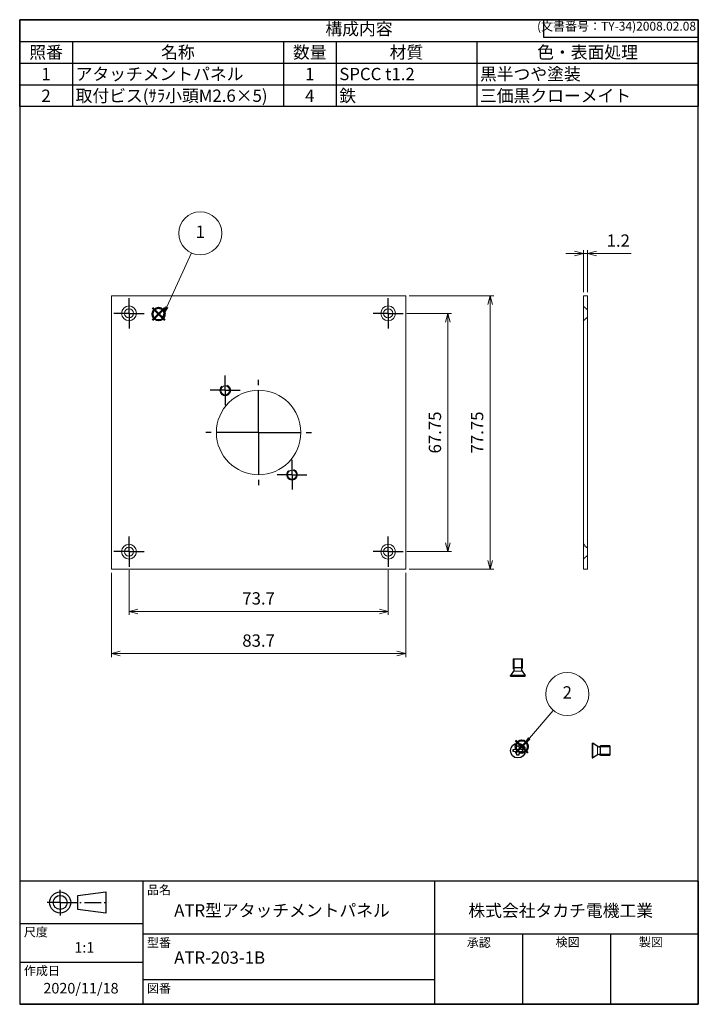
# Model space of a CAD drawing. Units: millimetres. Extents: x 0 to 193, y 0 to 280.
import ezdxf
from ezdxf.enums import TextEntityAlignment as Align

# ---------------------------------------------------------------- set-up
doc = ezdxf.new("R2010")
doc.units = ezdxf.units.MM
for name, pattern in [('AM_ISO02W050', [7.5, 6, -1.5]), ('AM_ISO02W050x2', [3.75, 3, -0.75]), ('AM_ISO08W050', [18, 12, -1.5, 3, -1.5]), ('AM_ISO08W050x2', [9, 6, -0.75, 1.5, -0.75]), ('gen7a', [6.875, 4.75, -0.875, 0.375, -0.875]), ('HIDDEN', [9.525, 6.35, -3.175])]:
    doc.linetypes.add(name, pattern=pattern)
doc.layers.add('7A', color=4, linetype='gen7a')
doc.layers.add('RAHM2', color=1, linetype='Continuous')
doc.layers.add('AM_12', color=7, linetype='Continuous', lineweight=50, plot=False)
for name, color, linetype, lineweight in [('AM_5', 3, 'Continuous', 13), ('AM_7', 4, 'AM_ISO08W050', 25), ('ﾊﾟﾈﾙ', 7, 'Continuous', 20), ('ﾊﾟﾈﾙ0', 7, 'AM_ISO02W050', 13), ('ﾋﾞｽ', 8, 'Continuous', 25), ('ﾋﾞｽ0', 8, 'AM_ISO02W050x2', 13)]:
    doc.layers.add(name, color=color, linetype=linetype, lineweight=lineweight)
doc.styles.add('ACISOTS', font='isocp.shx', dxfattribs={"height": 1, "bigfont": 'extfont.shx'})
doc.styles.get("Standard").update_dxf_attribs({"font": 'ISOCP.SHX', "bigfont": 'bigfont.shx'})
doc.dimstyles.new('AM_ISO$0', dxfattribs={"dimtxt": 3.5, "dimasz": 2.5, "dimexe": 1, "dimexo": 1, "dimgap": 1.5, "dimtad": 1, "dimdsep": 46, "dimtxsty": 'STANDARD', "dimblk": 'OPEN30', "dimcen": 0, "dimclrd": 256, "dimclre": 256, "dimclrt": 2, "dimadec": 0, "dimazin": 2, "dimtp": 0.1, "dimtm": 0.1, "dimtfac": 0.71, "dimtmove": 0, "dimatfit": 3, "dimldrblk": 'OPEN30', "dimfxl": 1, "dimlwd": -1, "dimlwe": -1, "dimarcsym": 0})
doc.dimstyles.new('AM_JIS', dxfattribs={"dimtxt": 3.5, "dimasz": 2.5, "dimexe": 1, "dimexo": 1, "dimgap": 1.5, "dimtad": 3, "dimdsep": 46, "dimtxsty": 'STANDARD', "dimblk": 'OPEN30', "dimblk1": 'OPEN30', "dimblk2": 'OPEN30', "dimcen": 0, "dimclrd": 256, "dimclre": 256, "dimclrt": 2, "dimadec": 0, "dimazin": 2, "dimtp": 0.1, "dimtm": 0.1, "dimtfac": 0.71, "dimtdec": 3, "dimtmove": 0, "dimatfit": 3, "dimldrblk": 'OPEN30', "dimfxl": 1, "dimtzin": 0, "dimlwd": -1, "dimlwe": -1, "dimarcsym": 0})

# ---------------------------------------------------------------- blocks, each defined once
blk = doc.blocks.new('TK-A4')
for p, q in [((149, 280), (149, 275)), ((149, 275), (193, 275))]:
    blk.add_line(p, q)
blk.add_lwpolyline([(0, 0), (193, 0), (193, 280), (0, 280)], close=True)
at = {"insert": (192.36, 276.11), "char_height": 2.5, "width": 43.0784, "attachment_point": 9}
blk.add_mtext('(文書番号：TY-34)2008.02.08', dxfattribs=at)
blk = doc.blocks.new('TK-仕様書')
for p, q in [((0, 35), (-193, 35)), ((-193, 35), (-193, 0)), ((-158, 35), (-158, 0)), ((-75, 35), (-75, 0)), ((0, 35), (0, 0)), ((-176.49, 30.96), (-168.49, 31.96)), ((-176.49, 26.96), (-176.49, 30.96)), ((-168.49, 31.96), (-168.49, 25.96)), ((-168.49, 25.96), (-176.49, 26.96)), ((-193, 23), (-158, 23)), ((-158, 20), (0, 20)), ((-50, 20), (-50, 0)), ((-25, 20), (-25, 0)), ((-193, 12), (-158, 12)), ((-75, 7), (-158, 7)), ((0, 0), (-193, 0))]:
    blk.add_line(p, q)
for radius in [3, 2]:
    blk.add_circle((-181.49, 28.96), radius)
at = {"layer": '7A'}
for q in [(-181.49, 32.53), (-185.21, 28.96), (-181.49, 25.25), (-167.71, 28.96)]:
    blk.add_line((-181.49, 28.96), q, dxfattribs=at)
at = {"insert": (-39.13, 26.64), "char_height": 3.5, "width": 60, "attachment_point": 5}
blk.add_mtext('\\fＭＳ ゴシック|b0|i0|c128|p49;株式会社タカチ電機工業', dxfattribs=at)
for tag, p, height in [('品名', (-149.06, 24.95), 3.5), ('型番', (-149.06, 11.54), 3.5), ('GEN-TITLE-DAT', (-186.26, 3.08), 3), ('図番', (-149.06, 2.06), 3)]:
    blk.add_attdef(tag, p, '', height=height)
for tag, height, p in [('GEN-TITLE-SCA', 3, (-174.61, 15.79)), ('承認', 3.5, (-62.5, 7.73)), ('検図', 3.5, (-37.5, 7.73)), ('製図', 3.5, (-12.5, 7.73))]:
    blk.add_attdef(tag, text='', height=height).set_placement(p, align=Align.MIDDLE)
at = {"layer": 'RAHM2', "char_height": 2.5}
for s, insert, width, attachment_point in [('品名', (-156.8, 33.8), 90, 1), ('尺度', (-191.8, 21.8), 20, 1), ('型番', (-156.8, 18.8), 90, 1), ('承認', (-62.43, 18.8), 17, 2), ('検図', (-37.17, 18.93), 17, 2), ('製図', (-13.5, 18.96), 17, 2), ('作成日', (-191.8, 10.8), 60, 1), ('図番', (-156.8, 5.8), 90, 1)]:
    blk.add_mtext(s, dxfattribs=dict(at, insert=insert, width=width, attachment_point=attachment_point))
blk = doc.blocks.new('_Open30')
at = {"color": 0, "linetype": 'ByBlock', "lineweight": -2}
for p, q in [((-1, 0.27), (0, 0)), ((0, 0), (-1, -0.27)), ((0, 0), (-1, 0))]:
    blk.add_line(p, q, dxfattribs=at)
blk = doc.blocks.new('*D6')
at = {"layer": 'AM_5'}
for p, q in [((26.1, 122.73), (26.1, 98.73)), ((109.8, 122.73), (109.8, 98.73)), ((28.6, 99.73), (107.3, 99.73))]:
    blk.add_line(p, q, dxfattribs=at)
at = {"layer": 'Defpoints', "color": 0}
for p in [(26.1, 123.73), (109.8, 123.73), (109.8, 99.73)]:
    blk.add_point(p, dxfattribs=at)
at = {"layer": 'AM_5', "xscale": 2.5, "yscale": 2.5, "zscale": 2.5, "rotation": 180}
blk.add_blockref('_Open30', (26.1, 99.73), dxfattribs=at)
at = {"layer": 'AM_5', "xscale": 2.5, "yscale": 2.5, "zscale": 2.5}
blk.add_blockref('_Open30', (109.8, 99.73), dxfattribs=at)
at = {"layer": 'AM_5', "color": 2, "insert": (67.95, 102.98), "char_height": 3.5, "attachment_point": 5}
blk.add_mtext('83.7', dxfattribs=at)
blk = doc.blocks.new('*D7')
at = {"layer": 'AM_5'}
for p, q in [((157.83, 213.48), (155.33, 213.48)), ((160.33, 202.48), (160.33, 214.48)), ((160.33, 213.48), (161.53, 213.48)), ((161.53, 202.48), (161.53, 214.48)), ((164.03, 213.48), (173.94, 213.48))]:
    blk.add_line(p, q, dxfattribs=at)
at = {"layer": 'Defpoints', "color": 0}
for p in [(161.53, 213.48), (160.33, 201.48), (161.53, 201.48)]:
    blk.add_point(p, dxfattribs=at)
at = {"layer": 'AM_5', "xscale": 2.5, "yscale": 2.5, "zscale": 2.5}
blk.add_blockref('_Open30', (160.33, 213.48), dxfattribs=at)
at = {"layer": 'AM_5', "xscale": 2.5, "yscale": 2.5, "zscale": 2.5, "rotation": 180}
blk.add_blockref('_Open30', (161.53, 213.48), dxfattribs=at)
at = {"layer": 'AM_5', "color": 2, "insert": (170.24, 216.73), "char_height": 3.5, "attachment_point": 5}
blk.add_mtext('1.2', dxfattribs=at)
blk = doc.blocks.new('*D8')
at = {"layer": 'AM_5'}
for p, q in [((110.8, 201.48), (134.8, 201.48)), ((133.8, 198.98), (133.8, 126.23)), ((110.8, 123.73), (134.8, 123.73))]:
    blk.add_line(p, q, dxfattribs=at)
at = {"layer": 'Defpoints', "color": 0}
for p in [(109.8, 201.48), (109.8, 123.73), (133.8, 123.73)]:
    blk.add_point(p, dxfattribs=at)
at = {"layer": 'AM_5', "xscale": 2.5, "yscale": 2.5, "zscale": 2.5}
for p, rotation in [((133.8, 201.48), 90), ((133.8, 123.73), 270)]:
    blk.add_blockref('_Open30', p, dxfattribs=dict(at, rotation=rotation))
at = {"layer": 'AM_5', "color": 2, "insert": (130.55, 162.61), "char_height": 3.5, "attachment_point": 5, "rotation": 90}
blk.add_mtext('77.75', dxfattribs=at)
blk = doc.blocks.new('*D9')
at = {"layer": 'AM_5'}
for p, q in [((31.1, 123.43), (31.1, 110.73)), ((104.8, 123.43), (104.8, 110.73)), ((33.6, 111.73), (102.3, 111.73))]:
    blk.add_line(p, q, dxfattribs=at)
at = {"layer": 'Defpoints', "color": 0}
for p in [(31.1, 124.43), (104.8, 124.43), (104.8, 111.73)]:
    blk.add_point(p, dxfattribs=at)
at = {"layer": 'AM_5', "xscale": 2.5, "yscale": 2.5, "zscale": 2.5, "rotation": 180}
blk.add_blockref('_Open30', (31.1, 111.73), dxfattribs=at)
at = {"layer": 'AM_5', "xscale": 2.5, "yscale": 2.5, "zscale": 2.5}
blk.add_blockref('_Open30', (104.8, 111.73), dxfattribs=at)
at = {"layer": 'AM_5', "color": 2, "insert": (67.95, 114.98), "char_height": 3.5, "attachment_point": 5}
blk.add_mtext('73.7', dxfattribs=at)
blk = doc.blocks.new('*D10')
at = {"layer": 'AM_5'}
for p, q in [((110.1, 196.48), (122.8, 196.48)), ((121.8, 131.23), (121.8, 193.98)), ((110.1, 128.73), (122.8, 128.73))]:
    blk.add_line(p, q, dxfattribs=at)
at = {"layer": 'Defpoints', "color": 0}
for p in [(109.1, 196.48), (121.8, 196.48), (109.1, 128.73)]:
    blk.add_point(p, dxfattribs=at)
at = {"layer": 'AM_5', "xscale": 2.5, "yscale": 2.5, "zscale": 2.5}
for p, rotation in [((121.8, 196.48), 90), ((121.8, 128.73), 270)]:
    blk.add_blockref('_Open30', p, dxfattribs=dict(at, rotation=rotation))
at = {"layer": 'AM_5', "color": 2, "insert": (118.55, 162.61), "char_height": 3.5, "attachment_point": 5, "rotation": 90}
blk.add_mtext('67.75', dxfattribs=at)
blk = doc.blocks.new('*S16')
at = {"layer": 'AM_12', "color": 4}
for p, q in [((37.77, 194.52), (41.27, 198.02)), ((37.77, 198.02), (41.27, 194.52))]:
    blk.add_line(p, q, dxfattribs=at)
blk.add_circle((39.52, 196.27), 1.75, dxfattribs=at)
blk = doc.blocks.new('*S17')
at = {"layer": 'AM_12', "color": 4}
for p, q in [((141.05, 71.53), (144.55, 75.03)), ((141.05, 75.03), (144.55, 71.53))]:
    blk.add_line(p, q, dxfattribs=at)
blk.add_circle((142.8, 73.28), 1.75, dxfattribs=at)
blk = doc.blocks.new('正面')
at = {"layer": 'ﾋﾞｽ'}
for p, q in [((-1.3, -0.3), (-1.3, 0.3)), ((-1.3, 0.3), (-1.12, 0.3)), ((-0.3, 1.3), (0.3, 1.3)), ((-0.3, 1.12), (-0.3, 1.3)), ((0.3, 1.3), (0.3, 1.12)), ((1.12, 0.3), (1.3, 0.3)), ((1.3, 0.3), (1.3, -0.3)), ((-1.12, -0.3), (-1.3, -0.3)), ((-0.3, -1.3), (-0.3, -1.12)), ((0.3, -1.3), (-0.3, -1.3)), ((0.3, -1.12), (0.3, -1.3)), ((1.3, -0.3), (1.12, -0.3))]:
    blk.add_line(p, q, dxfattribs=at)
blk.add_circle((0, 0), 2.1, dxfattribs=at)
for centre, start, end in [((-1.12, 1.12), 270, 0), ((1.12, 1.12), 180, 270), ((-1.12, -1.12), 0, 90), ((1.12, -1.12), 90, 180)]:
    blk.add_arc(centre, 0.827, start, end, dxfattribs=at)
blk = doc.blocks.new('M2.6ｻﾗ小頭')
at = {"layer": 'ﾋﾞｽ'}
for p, q in [((0, 2.1), (0, -2.1)), ((0, 2.1), (0.2, 2.1)), ((0.2, -2.1), (0.2, 2.1)), ((1.77, 1.08), (0.2, 2.1)), ((2.04, 1.08), (2.4, 1.3)), ((5, 1.3), (2.4, 1.3)), ((2.4, -1.3), (2.4, 1.3)), ((5, 1.3), (5, -1.3)), ((0, -2.1), (0.2, -2.1)), ((1.77, -1.08), (0.2, -2.1)), ((2.04, -1.08), (2.4, -1.3)), ((2.4, -1.3), (5, -1.3))]:
    blk.add_line(p, q, dxfattribs=at)
for centre, start, end in [((1.91, 1.29), 236.9635, 301.9696), ((1.91, -1.29), 58.0304, 123.0365)]:
    blk.add_arc(centre, 0.25, start, end, dxfattribs=at)
at = {"layer": 'ﾋﾞｽ0'}
for p, q in [((1.5, 1.3), (1.5, 1.3)), ((1.5, -1.25), (1.5, 1.25)), ((1.99, 1.05), (5, 1.05)), ((1.99, -1.05), (5, -1.05))]:
    blk.add_line(p, q, dxfattribs=at)
blk = doc.blocks.new('*S18')
at = {"layer": 'AM_5', "color": 3}
blk.add_line((48.83, 213.67), (41.88, 198.32), dxfattribs=at)
blk.add_circle((51.36, 219.25), 6.12, dxfattribs=at)
at = {"layer": 'AM_5', "color": 3, "linetype": 'Continuous'}
blk.add_trace([(41.46, 198.51), (42.3, 198.13), (40.44, 195.13)], dxfattribs=at)
at = {"layer": 'AM_5', "color": 7, "insert": (51.36, 219.25), "char_height": 3.5, "attachment_point": 5, "style": 'ACISOTS'}
blk.add_mtext('1', dxfattribs=at)
blk = doc.blocks.new('*S19')
at = {"layer": 'AM_5', "color": 3}
blk.add_line((151.74, 83.59), (144.95, 75.67), dxfattribs=at)
blk.add_circle((155.73, 88.24), 6.12, dxfattribs=at)
at = {"layer": 'AM_5', "color": 3, "linetype": 'Continuous'}
blk.add_trace([(144.6, 75.97), (145.3, 75.37), (142.68, 73.01)], dxfattribs=at)
at = {"layer": 'AM_5', "color": 7, "insert": (155.73, 88.24), "char_height": 3.5, "attachment_point": 5, "style": 'ACISOTS'}
blk.add_mtext('2', dxfattribs=at)
blk = doc.blocks.new('*S20')
at = {"color": 7}
for p, q in [((0, 280), (193, 280)), ((0, 255.3), (0, 280)), ((193, 280), (193, 255.3)), ((193, 255.3), (0, 255.3))]:
    blk.add_line(p, q, dxfattribs=at)
at = {"color": 1}
for p, q in [((0, 273.825), (193, 273.825)), ((15, 273.825), (15, 267.65)), ((75, 273.825), (75, 267.65)), ((90, 273.825), (90, 267.65)), ((130, 273.825), (130, 267.65)), ((0, 267.65), (193, 267.65)), ((15, 267.65), (15, 261.475)), ((75, 267.65), (75, 261.475)), ((90, 267.65), (90, 261.475)), ((130, 267.65), (130, 261.475)), ((0, 261.475), (193, 261.475)), ((15, 261.475), (15, 255.3)), ((75, 261.475), (75, 255.3)), ((90, 261.475), (90, 255.3)), ((130, 261.475), (130, 255.3))]:
    blk.add_line(p, q, dxfattribs=at)
at = {"color": 2, "insert": (96.5, 276.913), "char_height": 3.5, "attachment_point": 5, "style": 'ACISOTS'}
blk.add_mtext('構成内容', dxfattribs=at)
at = {"color": 2, "char_height": 3.5, "style": 'ACISOTS'}
for s, insert, width, attachment_point in [('照番', (7.5, 272.475), 13.2, 2), ('名称', (45, 272.475), 58.2, 2), ('数量', (82.5, 272.475), 13.2, 2), ('材質', (110, 272.475), 38.2, 2), ('色・表面処理', (161.5, 272.475), 61.2, 2), ('1', (7.5, 266.3), 13.2, 2), ('アタッチメントパネル', (15.9, 266.3), 58.2, 1), ('1', (82.5, 266.3), 13.2, 2), ('SPCC t1.2', (90.9, 266.3), 38.2, 1), ('黒半つや塗装', (130.9, 266.3), 61.2, 1), ('取付ビス(ｻﾗ小頭M2.6×5)', (15.9, 260.125), 58.2, 1), ('鉄', (90.9, 260.125), 38.2, 1), ('三価黒クローメイト', (130.9, 260.125), 61.2, 1), ('2', (7.5, 260.125), 13.2, 2), ('4', (82.5, 260.125), 13.2, 2)]:
    blk.add_mtext(s, dxfattribs=dict(at, insert=insert, width=width, attachment_point=attachment_point))

msp = doc.modelspace()

# ---------------------------------------------------------------- linework, layer by layer
at = {"linetype": 'HIDDEN', "ltscale": 0.05}
for p, q in [((160.332, 198.58), (161.132, 197.781)), ((161.132, 197.781), (161.532, 197.781)), ((160.332, 194.383), (161.132, 195.183)), ((161.132, 195.183), (161.532, 195.183)), ((160.332, 130.83), (161.132, 130.031)), ((161.132, 130.031), (161.532, 130.031)), ((160.332, 126.633), (161.132, 127.433)), ((161.132, 127.433), (161.532, 127.433))]:
    msp.add_line(p, q, dxfattribs=at)
at = {"layer": 'AM_7', "linetype": 'AM_ISO08W050x2'}
for p, q in [((31.099, 196.482), (31.099, 200.782)), ((104.799, 196.482), (104.799, 200.782)), ((31.099, 196.482), (26.799, 196.482)), ((31.099, 196.482), (35.399, 196.482)), ((31.099, 196.482), (31.099, 192.182)), ((104.799, 196.482), (100.499, 196.482)), ((104.799, 196.482), (109.099, 196.482)), ((104.799, 196.482), (104.799, 192.182)), ((58.449, 174.607), (58.449, 178.857)), ((58.449, 174.607), (54.199, 174.607)), ((58.449, 174.607), (62.699, 174.607)), ((58.449, 174.607), (58.449, 170.357)), ((77.449, 150.607), (77.449, 154.857)), ((77.449, 150.607), (73.199, 150.607)), ((77.449, 150.607), (81.699, 150.607)), ((77.449, 150.607), (77.449, 146.357)), ((31.099, 128.732), (31.099, 133.032)), ((104.799, 128.732), (104.799, 133.032)), ((31.099, 128.732), (26.799, 128.732)), ((31.099, 128.732), (35.399, 128.732)), ((31.099, 128.732), (31.099, 124.432)), ((104.799, 128.732), (100.499, 128.732)), ((104.799, 128.732), (109.099, 128.732)), ((104.799, 128.732), (104.799, 124.432))]:
    msp.add_line(p, q, dxfattribs=at)
at = {"layer": 'AM_7'}
for q in [(67.949, 177.607), (52.949, 162.607), (82.949, 162.607), (67.949, 147.607)]:
    msp.add_line((67.949, 162.607), q, dxfattribs=at)
at = {"layer": 'ﾊﾟﾈﾙ'}
for p, q in [((26.099, 201.482), (26.099, 123.732)), ((109.799, 201.482), (26.099, 201.482)), ((109.799, 123.732), (109.799, 201.482)), ((26.099, 123.732), (109.799, 123.732))]:
    msp.add_line(p, q, dxfattribs=at)
msp.add_lwpolyline([(160.332, 123.732), (161.532, 123.732), (161.532, 201.482), (160.332, 201.482)], close=True, dxfattribs=at)
for centre, radius in [((31.099, 196.482), 2.1), ((31.099, 196.482), 1.3), ((104.799, 196.482), 2.1), ((104.799, 196.482), 1.3), ((67.949, 162.607), 12), ((58.449, 174.607), 1.25), ((77.449, 150.607), 1.25), ((31.099, 128.732), 2.1), ((31.099, 128.732), 1.3), ((104.799, 128.732), 2.1), ((104.799, 128.732), 1.3)]:
    msp.add_circle(centre, radius, dxfattribs=at)
at = {"layer": 'ﾊﾟﾈﾙ0'}
for centre in [(58.449, 174.607), (77.449, 150.607)]:
    msp.add_circle(centre, 1.5, dxfattribs=at)

# ---------------------------------------------------------------- block references
at = {"lineweight": 0}
msp.add_blockref('TK-A4', (0, 0), dxfattribs=at)
for name, p in [('*S20', (0, 0)), ('正面', (141.681, 72.159)), ('M2.6ｻﾗ小頭', (162.793, 72.159))]:
    msp.add_blockref(name, p)
at = {"rotation": 89.99999999999999}
msp.add_blockref('M2.6ｻﾗ小頭', (141.681, 93.271), dxfattribs=at)
at = {"lineweight": 0}
msp.add_blockref('TK-仕様書', (193, 0), dxfattribs=at).add_auto_attribs({'GEN-TITLE-DAT': '2020/11/18', '品名': 'ATR型アタッチメントパネル', '型番': 'ATR-203-1B', 'GEN-TITLE-SCA': '1:1'})
at = {"layer": 'AM_12'}
for name in ['*S16', '*S17']:
    msp.add_blockref(name, (0, 0), dxfattribs=at)
at = {"layer": 'AM_5'}
for name in ['*S18', '*S19']:
    msp.add_blockref(name, (0, 0), dxfattribs=at)

# ---------------------------------------------------------------- dimensions: what is measured, and where the dimension line sits
for base, p1, p2, angle, dimstyle, picture, middle in [((161.532, 213.482), (160.332, 201.482), (161.532, 201.482), 180, 'AM_JIS', '*D7', (170.238, 216.732)), ((133.799, 123.732), (109.799, 201.482), (109.799, 123.732), 90, 'AM_ISO$0', '*D8', (130.549, 162.607)), ((121.799, 196.482), (109.099, 128.732), (109.099, 196.482), 90, 'AM_ISO$0', '*D10', (118.549, 162.607))]:
    dim = msp.add_linear_dim(base=base, p1=p1, p2=p2, angle=angle, dimstyle=dimstyle, dxfattribs=at)
    dim.commit()
    dim.dimension.update_dxf_attribs({"geometry": picture, "text_midpoint": middle})
dim = msp.add_linear_dim(base=(109.799, 99.732), p1=(26.099, 123.732), p2=(109.799, 123.732), dimstyle='AM_JIS', dxfattribs=at)
dim.commit()
dim.dimension.update_dxf_attribs({"geometry": '*D6', "text_midpoint": (67.949, 102.982)})
dim = msp.add_linear_dim(base=(104.799, 111.732), p1=(31.099, 124.432), p2=(104.799, 124.432), dimstyle='AM_ISO$0', override={"dimtix": 1}, dxfattribs=at)
dim.commit()
dim.dimension.update_dxf_attribs({"geometry": '*D9', "text_midpoint": (67.949, 114.982)})

doc.saveas('drawing.dxf')
